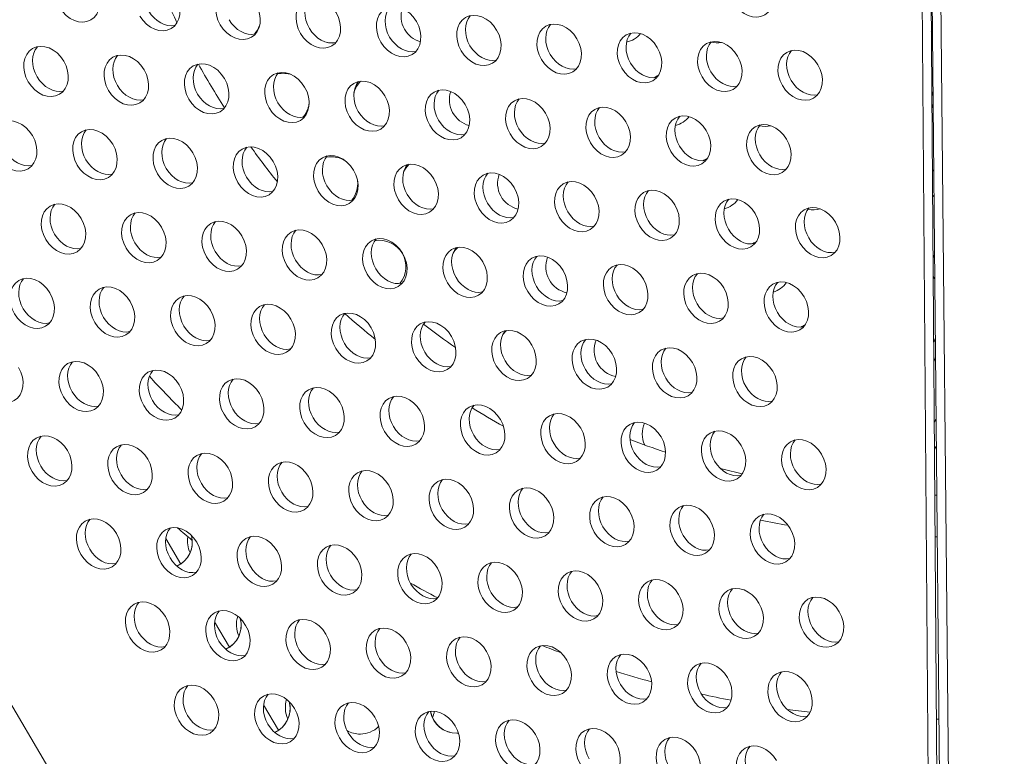
# Model space of a CAD drawing. Units: millimetres. Extents: x -4872 to 6273, y -4213 to 4314.
# Drawn here: x -1671 to -1509, y 398 to 519 of the extents above; entities that cross this region are included whole.
import ezdxf

# ---------------------------------------------------------------- set-up
doc = ezdxf.new("R2010")
doc.units = ezdxf.units.MM
doc.header["$LTSCALE"] = 0.2
doc.header["$MEASUREMENT"] = 0
doc.header["$PDMODE"] = 1
doc.layers.add('HAGS-Dim Plan', color=7, linetype='Continuous', lineweight=50)
doc.layers.add('HAGS-EN1176 Free Space', color=3, linetype='Continuous')
doc.layers.add('HAGS-Plan', color=7, linetype='Continuous')
doc.styles.get("Standard").update_dxf_attribs({"font": 'g13f12d.shx', "height": 300})
doc.dimstyles.new('HAGS - Dim Plan', dxfattribs={"dimtxt": 300, "dimasz": 200, "dimexe": 0.18, "dimexo": 0.0625, "dimgap": 150, "dimtad": 0, "dimlfac": 0.001, "dimrnd": 0.05, "dimzin": 1, "dimdsep": 46, "dimtxsty": 'Standard', "dimblk": 'HAGS - Dim Plan arrow', "dimcen": 0.1, "dimse1": 1, "dimse2": 1, "dimclrd": 1, "dimadec": 0, "dimazin": 0, "dimtfac": 1, "dimtofl": 0, "dimtmove": 0, "dimatfit": 3, "dimfxl": 1, "dimtolj": 1, "dimtzin": 0, "dimarcsym": 0})

# ---------------------------------------------------------------- blocks, each defined once
blk = doc.blocks.new('HAGS - Dim Plan arrow')
at = {"color": 1, "lineweight": 0}
blk.add_lwpolyline([(0, 0, 0, 0.35, 0), (-1, 0, 0.015, 0.015, 0)], format="xyseb", dxfattribs=at)
blk = doc.blocks.new('*D2')
at = {"layer": 'Defpoints', "color": 0, "transparency": 16777216}
for p in [(-1147.25, 3430.86), (-2851.95, -3443.02), (6076.04, -3443.02)]:
    blk.add_point(p, dxfattribs=at)
at = {"layer": 'HAGS-Dim Plan', "color": 1, "lineweight": -2, "transparency": 16777216}
for p, q in [((6076.04, 3230.86), (6076.04, 637.91)), ((6076.04, -3243.02), (6076.04, -590.91))]:
    blk.add_line(p, q, dxfattribs=at)
at = {"layer": 'HAGS-Dim Plan', "color": 1, "lineweight": -2, "transparency": 16777216, "xscale": 200, "yscale": 200, "zscale": 200}
for p, rotation in [((6076.04, 3430.86), 90), ((6076.04, -3443.02), 270)]:
    blk.add_blockref('HAGS - Dim Plan arrow', p, dxfattribs=dict(at, rotation=rotation))
at = {"layer": 'HAGS-Dim Plan', "color": 0, "lineweight": 50, "transparency": 16777216, "insert": (6076.04, 23.5), "char_height": 300, "attachment_point": 5, "rotation": 90}
blk.add_mtext('\\A1;6.85m', dxfattribs=at)
blk = doc.blocks.new('*D3')
at = {"layer": 'Defpoints', "color": 0, "transparency": 16777216}
for p in [(5441.53, 4116.96), (-4872.18, -1240.57), (5441.53, -1481.62)]:
    blk.add_point(p, dxfattribs=at)
at = {"layer": 'HAGS-Dim Plan', "color": 1, "lineweight": -2, "transparency": 16777216}
for p, q in [((-4672.18, 4116.96), (-429.02, 4116.96)), ((5241.53, 4116.96), (931.85, 4116.96))]:
    blk.add_line(p, q, dxfattribs=at)
at = {"layer": 'HAGS-Dim Plan', "color": 1, "lineweight": -2, "transparency": 16777216, "xscale": 200, "yscale": 200, "zscale": 200, "rotation": 180}
blk.add_blockref('HAGS - Dim Plan arrow', (-4872.18, 4116.96), dxfattribs=at)
at = {"layer": 'HAGS-Dim Plan', "color": 1, "lineweight": -2, "transparency": 16777216, "xscale": 200, "yscale": 200, "zscale": 200}
blk.add_blockref('HAGS - Dim Plan arrow', (5441.53, 4116.96), dxfattribs=at)
at = {"layer": 'HAGS-Dim Plan', "color": 0, "lineweight": 50, "transparency": 16777216, "insert": (251.41, 4116.96), "char_height": 300, "attachment_point": 5}
blk.add_mtext('\\A1;10.30m', dxfattribs=at)
blk = doc.blocks.new('*D4')
at = {"layer": 'Defpoints', "color": 0, "transparency": 16777216}
for p in [(3864.33, 3746.51), (-3306.59, -1203.3, 4.85), (3864.33, -1455.51, -3.33)]:
    blk.add_point(p, dxfattribs=at)
at = {"layer": 'HAGS-Dim Plan', "color": 1, "lineweight": -2, "transparency": 16777216}
for p, q in [((-3106.59, 3746.51), (-343.22, 3746.51)), ((3664.33, 3746.51), (807.66, 3746.51))]:
    blk.add_line(p, q, dxfattribs=at)
at = {"layer": 'HAGS-Dim Plan', "color": 1, "lineweight": -2, "transparency": 16777216, "xscale": 200, "yscale": 200, "zscale": 200, "rotation": 180}
blk.add_blockref('HAGS - Dim Plan arrow', (-3306.59, 3746.51), dxfattribs=at)
at = {"layer": 'HAGS-Dim Plan', "color": 1, "lineweight": -2, "transparency": 16777216, "xscale": 200, "yscale": 200, "zscale": 200}
blk.add_blockref('HAGS - Dim Plan arrow', (3864.33, 3746.51), dxfattribs=at)
at = {"layer": 'HAGS-Dim Plan', "color": 0, "lineweight": 50, "transparency": 16777216, "insert": (232.22, 3746.51), "char_height": 300, "attachment_point": 5}
blk.add_mtext('\\A1;7.15m', dxfattribs=at)
blk = doc.blocks.new('*D5')
at = {"layer": 'Defpoints', "color": 0, "transparency": 16777216}
for p in [(-4.86, 1734.13), (-2786.72, -1905.48, 209.01), (5666.87, -1905.48)]:
    blk.add_point(p, dxfattribs=at)
at = {"layer": 'HAGS-Dim Plan', "color": 1, "lineweight": -2, "transparency": 16777216}
for p, q in [((5666.87, 1534.13), (5666.87, 627.88)), ((5666.87, -1705.48), (5666.87, -582.99))]:
    blk.add_line(p, q, dxfattribs=at)
at = {"layer": 'HAGS-Dim Plan', "color": 1, "lineweight": -2, "transparency": 16777216, "xscale": 200, "yscale": 200, "zscale": 200}
for p, rotation in [((5666.87, 1734.13), 90), ((5666.87, -1905.48), 270)]:
    blk.add_blockref('HAGS - Dim Plan arrow', p, dxfattribs=dict(at, rotation=rotation))
at = {"layer": 'HAGS-Dim Plan', "color": 0, "lineweight": 50, "transparency": 16777216, "insert": (5666.87, 22.44), "char_height": 300, "attachment_point": 5, "rotation": 90}
blk.add_mtext('\\A1;3.65m', dxfattribs=at)

msp = doc.modelspace()

# ---------------------------------------------------------------- linework, layer by layer
at = {"layer": 'HAGS-EN1176 Free Space'}
msp.add_circle((-2137.81, 928.782, 576.957), 500, dxfattribs=at)
at = {"layer": 'HAGS-Plan', "lineweight": 0}
for p, q in [((-1521.298, 577.632), (-1518.953, 264.812)), ((-1518.265, 264.818), (-1521.226, 577.633)), ((-1522.743, 576.782), (-1520.398, 263.961)), ((-1516.806, 263.992), (-1519.767, 576.807)), ((-1646.855, 433.627), (-1644.389, 429.438)), ((-1656.774, 379.977), (-1682.546, 423.754)), ((-1638.801, 419.945), (-1636.336, 415.757)), ((-1630.748, 406.263), (-1628.283, 402.076))]:
    msp.add_line(p, q, dxfattribs=at)
for centre, radius, start, end in [((-1603.743, 519.618), 4.366, 162.92234, 254.2768), ((-1635.493, 519.618), 4.366, 317.64557, 339.83585), ((-1524.368, 519.618), 4.366, 323.83185, 328.28505), ((-1571.993, 519.618), 4.366, 283.05167, 319.23798), ((-1556.118, 519.618), 4.366, 256.7093, 279.60274), ((-1619.618, 519.618), 4.366, 262.48692, 280.32127), ((-1627.556, 505.87), 4.366, 70.44494, 102.1622), ((-1611.681, 505.87), 4.366, 135.29294, 164.04553), ((-1564.056, 505.87), 4.366, 112.86542, 123.73346), ((-1595.806, 505.87), 4.366, 161.50598, 255.60655), ((-1516.431, 505.87), 4.366, 161.04071, 173.03344), ((-1627.556, 505.87), 4.366, 318.68301, 350.93587), ((-1516.431, 505.87), 4.366, 187.82566, 200.04396), ((-1564.056, 505.87), 4.366, 284.51249, 320.6413), ((-1548.181, 505.87), 4.366, 257.41181, 282.29531), ((-1619.618, 492.122), 4.366, 55.68404, 101.10452), ((-1556.118, 492.122), 4.366, 111.47727, 122.10928), ((-1603.743, 492.122), 4.366, 134.13542, 155.95645), ((-1524.368, 492.122), 4.366, 30, 32.21133), ((-1524.368, 492.122), 4.366, 25.68176, 30), ((-1587.868, 492.122), 4.366, 160.11748, 256.9039), ((-1619.618, 492.122), 4.366, 319.72754, 5.69191), ((-1556.118, 492.122), 4.366, 285.99752, 322.0201), ((-1524.368, 492.122), 4.366, 328.64777, 335.40291), ((-1540.243, 492.122), 4.366, 258.17063, 284.7578), ((-1611.681, 478.374), 4.366, 30, 100.0407), ((-1595.806, 478.374), 4.366, 132.96808, 148.97455), ((-1548.181, 478.374), 4.366, 110.14559, 120.39903), ((-1611.681, 478.374), 4.366, 320.77953, 30), ((-1579.931, 478.374), 4.366, 158.75411, 258.17122), ((-1516.431, 478.374), 4.366, 152.5506, 161.24431), ((-1516.431, 478.374), 4.366, 199.61479, 208.53407), ((-1548.181, 478.374), 4.366, 287.50714, 323.37397), ((-1540.243, 464.626), 4.366, 108.86849, 118.58684), ((-1587.868, 464.626), 4.366, 131.78751, 142.92337), ((-1571.993, 464.626), 4.366, 157.41341, 259.41058), ((-1524.368, 464.626), 4.366, 15.76921, 26.62686), ((-1524.368, 464.626), 4.366, 334.23224, 345.31547), ((-1564.056, 450.878), 4.366, 156.09315, 204.85017), ((-1516.431, 450.878), 4.366, 145.9688, 154.22745), ((-1516.431, 450.878), 4.366, 206.63165, 215.11587), ((-1524.368, 574.611), 184.15, 229.1096, 230.09901), ((-1638.921, 433.172), 4.356, 169.83643, 205.59249), ((-1630.867, 419.492), 4.356, 161.73414, 205.58239), ((-1622.814, 405.811), 4.356, 161.73414, 205.57228), ((-1606.939, 405.946), 4.356, 335.91749, 350.3684)]:
    msp.add_arc(centre, radius, start, end, dxfattribs=at)
for centre, major_axis, ratio, start_param, end_param in [((-1898.95, 356.161), (154.609, -262.677), 0.5774754, 0.0000542, 3.1416468), ((-1550.488, 523.605), (2.215, -3.762), 0.7757711, -1.5707963, 1.5707963), ((-1661.395, 522.788), (2.215, -3.762), 0.7757711, -1.5707963, 1.5707963), ((-1634.96, 519.929), (-2.215, 3.762), 0.7757711, -1.5707963, 1.5707963), ((-1648.177, 521.359), (2.215, -3.762), 0.7757711, -1.5707963, 1.5707963), ((-1621.742, 518.5), (-2.215, 3.762), 0.7757711, -1.5707963, 1.5707963), ((-1634.96, 519.929), (2.215, -3.762), 0.7757711, -1.5707963, 1.5707963), ((-1621.742, 518.5), (2.215, -3.762), 0.7757711, -1.5707963, 1.5707963), ((-1608.524, 517.071), (-2.215, 3.762), 0.7757711, -1.5707963, 1.5707963), ((-1595.306, 515.641), (-2.215, 3.762), 0.7757711, -1.5707963, 1.5707963), ((-1608.524, 517.071), (2.215, -3.762), 0.7757711, -1.5707963, 1.5707963), ((-1582.088, 514.212), (-2.215, 3.762), 0.7757711, -1.5707963, 1.5707963), ((-1595.306, 515.641), (2.215, -3.762), 0.7757711, -1.5707963, 1.5707963), ((-1568.87, 512.783), (-2.215, 3.762), 0.7757711, -1.5707963, 1.5707963), ((-1582.088, 514.212), (2.215, -3.762), 0.7757711, -1.5707963, 1.5707963), ((-1555.652, 511.354), (-2.215, 3.762), 0.7757711, -1.5707963, 1.5707963), ((-1666.559, 510.537), (-2.215, 3.762), 0.7757711, -1.5707963, 1.5707963), ((-1653.341, 509.108), (-2.215, 3.762), 0.7757711, -1.5707963, 1.5707963), ((-1568.87, 512.783), (2.215, -3.762), 0.7757711, -1.5707963, 1.5707963), ((-1542.434, 509.924), (-2.215, 3.762), 0.7757711, -1.5707963, 1.5707963), ((-1666.559, 510.537), (2.215, -3.762), 0.7757711, -1.5707963, 1.5707963), ((-1640.124, 507.678), (-2.215, 3.762), 0.7757711, -1.5707963, 1.5707963), ((-1555.652, 511.354), (2.215, -3.762), 0.7757711, -1.5707963, 1.5707963), ((-1653.341, 509.108), (2.215, -3.762), 0.7757711, -1.5707963, 1.5707963), ((-1626.906, 506.249), (-2.215, 3.762), 0.7757711, -1.5707963, 1.5707963), ((-1542.434, 509.924), (2.215, -3.762), 0.7757711, -1.5707963, 1.5707963), ((-1640.124, 507.678), (2.215, -3.762), 0.7757711, -1.5707963, 1.5707963), ((-1613.688, 504.82), (-2.215, 3.762), 0.7757711, -1.5707963, 1.5707963), ((-1626.906, 506.249), (2.215, -3.762), 0.7757711, -1.5707963, 1.5707963), ((-1600.47, 503.39), (-2.215, 3.762), 0.7757711, -1.5707963, 1.5707963), ((-1613.688, 504.82), (2.215, -3.762), 0.7757711, -1.5707963, 1.5707963), ((-1587.252, 501.961), (-2.215, 3.762), 0.7757711, -1.5707963, 1.5707963), ((-1600.47, 503.39), (2.215, -3.762), 0.7757711, -1.5707963, 1.5707963), ((-1574.034, 500.532), (-2.215, 3.762), 0.7757711, -1.5707963, 1.5707963), ((-1671.723, 498.286), (-2.215, 3.762), 0.7757711, -1.5707963, 1.5707963), ((-1587.252, 501.961), (2.215, -3.762), 0.7757711, -1.5707963, 1.5707963), ((-1560.816, 499.102), (-2.215, 3.762), 0.7757711, -1.5707963, 1.5707963), ((-1547.598, 497.673), (-2.215, 3.762), 0.7757711, -1.5707963, 1.5707963), ((-1658.505, 496.857), (-2.215, 3.762), 0.7757711, -1.5707963, 1.5707963), ((-1574.034, 500.532), (2.215, -3.762), 0.7757711, -1.5707963, 1.5707963), ((-1560.816, 499.102), (2.215, -3.762), 0.7757711, -1.5707963, 1.5707963), ((-1671.723, 498.286), (2.215, -3.762), 0.7757711, -1.5707963, 1.5707963), ((-1645.288, 495.427), (-2.215, 3.762), 0.7757711, -1.5707963, 1.5707963), ((-1547.598, 497.673), (2.215, -3.762), 0.7757711, -1.5707963, 1.5707963), ((-1658.505, 496.857), (2.215, -3.762), 0.7757711, -1.5707963, 1.5707963), ((-1632.07, 493.998), (-2.215, 3.762), 0.7757711, -1.5707963, 1.5707963), ((-1645.288, 495.427), (2.215, -3.762), 0.7757711, -1.5707963, 1.5707963), ((-1618.852, 492.569), (-2.215, 3.762), 0.7757711, -1.5707963, 1.5707963), ((-1632.07, 493.998), (2.215, -3.762), 0.7757711, -1.5707963, 1.5707963), ((-1618.852, 492.569), (2.215, -3.762), 0.7757711, -1.5707963, 1.5707963), ((-1605.634, 491.139), (-2.215, 3.762), 0.7757711, -1.5707963, 1.5707963), ((-1592.416, 489.71), (-2.215, 3.762), 0.7757711, -1.5707963, 1.5707963), ((-1605.634, 491.139), (2.215, -3.762), 0.7757711, -1.5707963, 1.5707963), ((-1579.198, 488.281), (-2.215, 3.762), 0.7757711, -1.5707963, 1.5707963), ((-1592.416, 489.71), (2.215, -3.762), 0.7757711, -1.5707963, 1.5707963), ((-1565.98, 486.851), (-2.215, 3.762), 0.7757711, -1.5707963, 1.5707963), ((-1579.198, 488.281), (2.215, -3.762), 0.7757711, -1.5707963, 1.5707963), ((-1552.763, 485.422), (-2.215, 3.762), 0.7757711, -1.5707963, 1.5707963), ((-1663.67, 484.606), (-2.215, 3.762), 0.7757711, -1.5707963, 1.5707963), ((-1650.452, 483.176), (-2.215, 3.762), 0.7757711, -1.5707963, 1.5707963), ((-1565.98, 486.851), (2.215, -3.762), 0.7757711, -1.5707963, 1.5707963), ((-1539.545, 483.993), (-2.215, 3.762), 0.7757711, -1.5707963, 1.5707963), ((-1663.67, 484.606), (2.215, -3.762), 0.7757711, -1.5707963, 1.5707963), ((-1637.234, 481.747), (-2.215, 3.762), 0.7757711, -1.5707963, 1.5707963), ((-1552.763, 485.422), (2.215, -3.762), 0.7757711, -1.5707963, 1.5707963), ((-1650.452, 483.176), (2.215, -3.762), 0.7757711, -1.5707963, 1.5707963), ((-1624.016, 480.318), (-2.215, 3.762), 0.7757711, -1.5707963, 1.5707963), ((-1539.545, 483.993), (2.215, -3.762), 0.7757711, -1.5707963, 1.5707963), ((-1637.234, 481.747), (2.215, -3.762), 0.7757711, -1.5707963, 1.5707963), ((-1610.798, 478.888), (-2.215, 3.762), 0.7757711, -1.5707963, 1.5707963), ((-1624.016, 480.318), (2.215, -3.762), 0.7757711, -1.5707963, 1.5707963), ((-1597.58, 477.459), (-2.215, 3.762), 0.7757711, -1.5707963, 1.5707963), ((-1610.798, 478.888), (2.215, -3.762), 0.7757711, -1.5707963, 1.5707963), ((-1584.362, 476.03), (-2.215, 3.762), 0.7757711, -1.5707963, 1.5707963), ((-1597.58, 477.459), (2.215, -3.762), 0.7757711, -1.5707963, 1.5707963), ((-1571.144, 474.6), (-2.215, 3.762), 0.7757711, -1.5707963, 1.5707963), ((-1668.834, 472.355), (-2.215, 3.762), 0.7757711, -1.5707963, 1.5707963), ((-1584.362, 476.03), (2.215, -3.762), 0.7757711, -1.5707963, 1.5707963), ((-1557.927, 473.171), (-2.215, 3.762), 0.7757711, -1.5707963, 1.5707963), ((-1544.709, 471.742), (-2.215, 3.762), 0.7757711, -1.5707963, 1.5707963), ((-1655.616, 470.925), (-2.215, 3.762), 0.7757711, -1.5707963, 1.5707963), ((-1571.144, 474.6), (2.215, -3.762), 0.7757711, -1.5707963, 1.5707963), ((-1557.927, 473.171), (2.215, -3.762), 0.7757711, -1.5707963, 1.5707963), ((-1668.834, 472.355), (2.215, -3.762), 0.7757711, -1.5707963, 1.5707963), ((-1642.398, 469.496), (-2.215, 3.762), 0.7757711, -1.5707963, 1.5707963), ((-1544.709, 471.742), (2.215, -3.762), 0.7757711, -1.5707963, 1.5707963), ((-1655.616, 470.925), (2.215, -3.762), 0.7757711, -1.5707963, 1.5707963), ((-1629.18, 468.067), (-2.215, 3.762), 0.7757711, -1.5707963, 1.5707963), ((-1642.398, 469.496), (2.215, -3.762), 0.7757711, -1.5707963, 1.5707963), ((-1615.962, 466.637), (-2.215, 3.762), 0.7757711, -1.5707963, 1.5707963), ((-1521.059, 578.423), (141.661, 28.504), 1, -2.4989752, -2.4531872), ((-1521.059, 578.424), (141.661, 28.504), 1, -2.4989711, -2.4531869), ((-1629.18, 468.067), (2.215, -3.762), 0.7757711, -1.5707963, 1.5707963), ((-1615.962, 466.637), (2.215, -3.762), 0.7757711, -1.5707963, 1.5707963), ((-1602.744, 465.208), (-2.215, 3.762), 0.7757711, -1.5707963, 1.5707963), ((-1589.526, 463.779), (-2.215, 3.762), 0.7757711, -1.5707963, 1.5707963), ((-1602.744, 465.208), (2.215, -3.762), 0.7757711, -1.5707963, 1.5707963), ((-1576.308, 462.349), (-2.215, 3.762), 0.7757711, -1.5707963, 1.5707963), ((-1589.526, 463.779), (2.215, -3.762), 0.7757711, -1.5707963, 1.5707963), ((-1563.091, 460.92), (-2.215, 3.762), 0.7757711, -1.5707963, 1.5707963), ((-1576.308, 462.349), (2.215, -3.762), 0.7757711, -1.5707963, 1.5707963), ((-1549.873, 459.491), (-2.215, 3.762), 0.7757711, -1.5707963, 1.5707963), ((-1660.78, 458.674), (-2.215, 3.762), 0.7757711, -1.5707963, 1.5707963), ((-1647.562, 457.245), (-2.215, 3.762), 0.7757711, -1.5707963, 1.5707963), ((-1563.091, 460.92), (2.215, -3.762), 0.7757711, -1.5707963, 1.5707963), ((-1673.998, 460.104), (2.215, -3.762), 0.7757711, -1.5707963, 1.5707963), ((-1660.78, 458.674), (2.215, -3.762), 0.7757711, -1.5707963, 1.5707963), ((-1521.059, 578.423), (171.071, 34.422), 1, -2.5970008, -2.5528029), ((-1634.344, 455.816), (-2.215, 3.762), 0.7757711, -1.5707963, 1.5707963), ((-1549.873, 459.491), (2.215, -3.762), 0.7757711, -1.5707963, 1.5707963), ((-1647.562, 457.245), (2.215, -3.762), 0.7757711, -1.5707963, 1.5707963), ((-1621.126, 454.386), (-2.215, 3.762), 0.7757711, -1.5707963, 1.5707963), ((-1634.344, 455.816), (2.215, -3.762), 0.7757711, -1.5707963, 1.5707963), ((-1607.908, 452.957), (-2.215, 3.762), 0.7757711, -1.5707963, 1.5707963), ((-1621.126, 454.386), (2.215, -3.762), 0.7757711, -1.5707963, 1.5707963), ((-1594.69, 451.528), (-2.215, 3.762), 0.7757711, -1.5707963, 1.5707963), ((-1607.908, 452.957), (2.215, -3.762), 0.7757711, -1.5707963, 1.5707963), ((-1521.059, 578.423), (141.661, 28.504), 1, -2.3181662, -2.2767371), ((-1521.059, 578.424), (141.661, 28.504), 1, -2.318164, -2.2767376), ((-1581.473, 450.098), (-2.215, 3.762), 0.7757711, -1.5707963, 1.5707963), ((-1594.69, 451.528), (2.215, -3.762), 0.7757711, -1.5707963, 1.5707963), ((-1568.255, 448.669), (-2.215, 3.762), 0.7757711, -1.5707963, 1.5707963), ((-1665.944, 446.423), (-2.215, 3.762), 0.7757711, -1.5707963, 1.5707963), ((-1581.473, 450.098), (2.215, -3.762), 0.7757711, -1.5707963, 1.5707963), ((-1555.037, 447.24), (-2.215, 3.762), 0.7757711, -1.5707963, 1.5707963), ((-1652.726, 444.994), (-2.215, 3.762), 0.7757711, -1.5707963, 1.5707963), ((-1568.255, 448.669), (2.215, -3.762), 0.7757711, -1.5707963, 1.5707963), ((-1555.037, 447.24), (2.215, -3.762), 0.7757711, -1.5707963, 1.5707963), ((-1541.819, 445.81), (-2.215, 3.762), 0.7757711, -1.5707963, 1.5707963), ((-1665.944, 446.423), (2.215, -3.762), 0.7757711, -1.5707963, 1.5707963), ((-1639.508, 443.565), (-2.215, 3.762), 0.7757711, -1.5707963, 1.5707963), ((-1541.819, 445.81), (2.215, -3.762), 0.7757711, -1.5707963, 1.5707963), ((-1652.726, 444.994), (2.215, -3.762), 0.7757711, -1.5707963, 1.5707963), ((-1626.29, 442.135), (-2.215, 3.762), 0.7757711, -1.5707963, 1.5707963), ((-1639.508, 443.565), (2.215, -3.762), 0.7757711, -1.5707963, 1.5707963), ((-1613.072, 440.706), (-2.215, 3.762), 0.7757711, -1.5707963, 1.5707963), ((-1626.29, 442.135), (2.215, -3.762), 0.7757711, -1.5707963, 1.5707963), ((-1613.072, 440.706), (2.215, -3.762), 0.7757711, -1.5707963, 1.5707963), ((-1599.854, 439.277), (-2.215, 3.762), 0.7757711, -1.5707963, 1.5707963), ((-1586.637, 437.847), (-2.215, 3.762), 0.7757711, -1.5707963, 1.5707963), ((-1599.854, 439.277), (2.215, -3.762), 0.7757711, -1.5707963, 1.5707963), ((-1573.419, 436.418), (-2.215, 3.762), 0.7757711, -1.5707963, 1.5707963), ((-1586.637, 437.847), (2.215, -3.762), 0.7757711, -1.5707963, 1.5707963), ((-1560.201, 434.989), (-2.215, 3.762), 0.7757711, -1.5707963, 1.5707963), ((-1573.419, 436.418), (2.215, -3.762), 0.7757711, -1.5707963, 1.5707963), ((-1546.983, 433.559), (-2.215, 3.762), 0.7757711, -1.5707963, 1.5707963), ((-1657.89, 432.743), (-2.215, 3.762), 0.7757711, -1.5707963, 1.5707963), ((-1644.672, 431.314), (-2.215, 3.762), 0.7757711, -1.5707963, 1.5707963), ((-1560.201, 434.989), (2.215, -3.762), 0.7757711, -1.5707963, 1.5707963), ((-1521.059, 578.423), (141.661, 28.504), 1, -1.9638012, -1.9318291), ((-1521.059, 578.424), (141.661, 28.504), 1, -1.9637995, -1.9318311), ((-1657.89, 432.743), (2.215, -3.762), 0.7757711, -1.5707963, 1.5707963), ((-1631.454, 429.884), (-2.215, 3.762), 0.7757711, -1.5707963, 1.5707963), ((-1546.983, 433.559), (2.215, -3.762), 0.7757711, -1.5707963, 1.5707963), ((-1644.672, 431.314), (2.215, -3.762), 0.7757711, -1.5707963, 1.5707963), ((-1618.236, 428.455), (-2.215, 3.762), 0.7757711, -1.5707963, 1.5707963), ((-1521.059, 578.424), (141.661, 28.504), 1, -1.7635575, -1.761096), ((-1521.059, 578.423), (141.661, 28.504), 1, -1.763559, -1.7610976), ((-1631.454, 429.884), (2.215, -3.762), 0.7757711, -1.5707963, 1.5707963), ((-1605.019, 427.026), (-2.215, 3.762), 0.7757711, -1.5707963, 1.5707963), ((-1618.236, 428.455), (2.215, -3.762), 0.7757711, -1.5707963, 1.5707963), ((-1591.801, 425.596), (-2.215, 3.762), 0.7757711, -1.5707963, 1.5707963), ((-1605.019, 427.026), (2.215, -3.762), 0.7757711, -1.5707963, 1.5707963), ((-1578.583, 424.167), (-2.215, 3.762), 0.7757711, -1.5707963, 1.5707963), ((-1521.059, 578.423), (171.071, 34.422), 1, -2.2815777, -2.2522671), ((-1591.801, 425.596), (2.215, -3.762), 0.7757711, -1.5707963, 1.5707963), ((-1565.365, 422.738), (-2.215, 3.762), 0.7757711, -1.5707963, 1.5707963), ((-1578.583, 424.167), (2.215, -3.762), 0.7757711, -1.5707963, 1.5707963), ((-1552.147, 421.308), (-2.215, 3.762), 0.7757711, -1.5707963, 1.5707963), ((-1649.836, 419.063), (-2.215, 3.762), 0.7757711, -1.5707963, 1.5707963), ((-1565.365, 422.738), (2.215, -3.762), 0.7757711, -1.5707963, 1.5707963), ((-1552.147, 421.308), (2.215, -3.762), 0.7757711, -1.5707963, 1.5707963), ((-1538.929, 419.879), (-2.215, 3.762), 0.7757711, -1.5707963, 1.5707963), ((-1636.618, 417.633), (-2.215, 3.762), 0.7757711, -1.5707963, 1.5707963), ((-1538.929, 419.879), (2.215, -3.762), 0.7757711, -1.5707963, 1.5707963), ((-1649.836, 419.063), (2.215, -3.762), 0.7757711, -1.5707963, 1.5707963), ((-1623.4, 416.204), (-2.215, 3.762), 0.7757711, -1.5707963, 1.5707963), ((-1636.618, 417.633), (2.215, -3.762), 0.7757711, -1.5707963, 1.5707963), ((-1610.183, 414.775), (-2.215, 3.762), 0.7757711, -1.5707963, 1.5707963), ((-1623.4, 416.204), (2.215, -3.762), 0.7757711, -1.5707963, 1.5707963), ((-1610.183, 414.775), (2.215, -3.762), 0.7757711, -1.5707963, 1.5707963), ((-1596.965, 413.345), (-2.215, 3.762), 0.7757711, -1.5707963, 1.5707963), ((-1583.747, 411.916), (-2.215, 3.762), 0.7757711, -1.5707963, 1.5707963), ((-1596.965, 413.345), (2.215, -3.762), 0.7757711, -1.5707963, 1.5707963), ((-1521.059, 578.423), (171.071, 34.422), 1, -2.1440312, -2.1247054), ((-1570.529, 410.487), (-2.215, 3.762), 0.7757711, -1.5707963, 1.5707963), ((-1583.747, 411.916), (2.215, -3.762), 0.7757711, -1.5707963, 1.5707963), ((-1557.311, 409.057), (-2.215, 3.762), 0.7757711, -1.5707963, 1.5707963), ((-1570.529, 410.487), (2.215, -3.762), 0.7757711, -1.5707963, 1.5707963), ((-1521.059, 578.423), (171.071, 34.422), 1, -2.069921, -2.0351145), ((-1544.093, 407.628), (-2.215, 3.762), 0.7757711, -1.5707963, 1.5707963), ((-1641.782, 405.382), (-2.215, 3.762), 0.7757711, -1.5707963, 1.5707963), ((-1557.311, 409.057), (2.215, -3.762), 0.7757711, -1.5707963, 1.5707963), ((-1628.565, 403.953), (-2.215, 3.762), 0.7757711, -1.5707963, 1.5707963), ((-1544.093, 407.628), (2.215, -3.762), 0.7757711, -1.5707963, 1.5707963), ((-1641.782, 405.382), (2.215, -3.762), 0.7757711, -1.5707963, 1.5707963), ((-1615.347, 402.524), (-2.215, 3.762), 0.7757711, -1.5707963, 1.5707963), ((-1521.059, 578.423), (171.071, 34.422), 1, -1.9866957, -1.9581285), ((-1628.565, 403.953), (2.215, -3.762), 0.7757711, -1.5707963, 1.5707963), ((-1602.129, 401.094), (-2.215, 3.762), 0.7757711, -1.5707963, 1.5707963), ((-1521.059, 578.423), (171.071, 34.422), 1, -1.9044822, -1.8827361), ((-1615.347, 402.524), (2.215, -3.762), 0.7757711, -1.5707963, 1.5707963), ((-1588.911, 399.665), (-2.215, 3.762), 0.7757711, -1.5707963, 1.5707963), ((-1521.059, 578.423), (171.071, 34.422), 1, -1.7632706, -1.7608939), ((-1602.129, 401.094), (2.215, -3.762), 0.7757711, -1.5707963, 1.5707963), ((-1575.693, 398.236), (-2.215, 3.762), 0.7757711, -1.5707963, 1.5707963), ((-1588.911, 399.665), (2.215, -3.762), 0.7757711, -1.5707963, 1.5707963), ((-1562.475, 396.806), (-2.215, 3.762), 0.7757711, -1.5707963, 1.5707963), ((-1575.693, 398.236), (2.215, -3.762), 0.7757711, -1.5707963, 1.5707963), ((-1549.257, 395.377), (-2.215, 3.762), 0.7757711, -1.5707963, 1.5707963), ((-1562.475, 396.806), (2.215, -3.762), 0.7757711, -1.5707963, 1.5707963)]:
    msp.add_ellipse(centre, major_axis=major_axis, ratio=ratio, start_param=start_param, end_param=end_param, dxfattribs=at)
at = {"layer": 'HAGS-Plan', "lineweight": 0, "extrusion": (0, 0, -1)}
for centre, major_axis, ratio, start_param, end_param in [((-1620.297, 519.351), (-2.215, 3.762), 0.7757711, -1.5707963, -0.2501105), ((-1646.733, 522.209), (2.215, -3.762), 0.7757711, 0.2501105, 1.5707963), ((-1607.079, 517.921), (-2.215, 3.762), 0.7757711, -1.5707963, -0.2501105), ((-1633.515, 520.78), (2.215, -3.762), 0.7757711, 0.2501105, 1.5707963), ((-1593.861, 516.492), (-2.215, 3.762), 0.7757711, -1.5707963, -0.2501105), ((-1620.297, 519.351), (2.215, -3.762), 0.7757711, 0.2501105, 1.5707963), ((-1580.643, 515.063), (-2.215, 3.762), 0.7757711, -1.5707963, -0.2501105), ((-1607.079, 517.921), (2.215, -3.762), 0.7757711, 0.2501105, 1.5707963), ((-1567.425, 513.633), (-2.215, 3.762), 0.7757711, -1.5707963, -0.2501105), ((-1554.208, 512.204), (-2.215, 3.762), 0.7757711, -1.5707963, -0.2501105), ((-1665.115, 511.388), (-2.215, 3.762), 0.7757711, -1.5707963, -0.2501105), ((-1593.861, 516.492), (2.215, -3.762), 0.7757711, 0.2501105, 1.5707963), ((-1540.99, 510.775), (-2.215, 3.762), 0.7757711, -1.5707963, -0.2501105), ((-1651.897, 509.958), (-2.215, 3.762), 0.7757711, -1.5707963, -0.2501105), ((-1580.643, 515.063), (2.215, -3.762), 0.7757711, 0.2501105, 1.5707963), ((-1638.679, 508.529), (-2.215, 3.762), 0.7757711, -1.5707963, -0.2501105), ((-1567.425, 513.633), (2.215, -3.762), 0.7757711, 0.2501105, 1.5707963), ((-1554.208, 512.204), (2.215, -3.762), 0.7757711, 0.2501105, 1.5707963), ((-1665.115, 511.388), (2.215, -3.762), 0.7757711, 0.2501105, 1.5707963), ((-1625.461, 507.1), (-2.215, 3.762), 0.7757711, -1.5707963, -0.2501105), ((-1612.243, 505.67), (-2.215, 3.762), 0.7757711, -1.5707963, -0.2501105), ((-1540.99, 510.775), (2.215, -3.762), 0.7757711, 0.2501105, 1.5707963), ((-1651.897, 509.958), (2.215, -3.762), 0.7757711, 0.2501105, 1.5707963), ((-1599.025, 504.241), (-2.215, 3.762), 0.7757711, -1.5707963, -0.2501105), ((-1638.679, 508.529), (2.215, -3.762), 0.7757711, 0.2501105, 1.5707963), ((-1585.807, 502.812), (-2.215, 3.762), 0.7757711, -1.5707963, -0.2501105), ((-1625.461, 507.1), (2.215, -3.762), 0.7757711, 0.2501105, 1.5707963), ((-1572.589, 501.382), (-2.215, 3.762), 0.7757711, -1.5707963, -0.2501105), ((-1612.243, 505.67), (2.215, -3.762), 0.7757711, 0.2501105, 1.5707963), ((-1599.025, 504.241), (2.215, -3.762), 0.7757711, 0.2501105, 1.5707963), ((-1559.372, 499.953), (-2.215, 3.762), 0.7757711, -1.5707963, -0.2501105), ((-1657.061, 497.707), (-2.215, 3.762), 0.7757711, -1.5707963, -0.2501105), ((-1585.807, 502.812), (2.215, -3.762), 0.7757711, 0.2501105, 1.5707963), ((-1546.154, 498.524), (-2.215, 3.762), 0.7757711, -1.5707963, -0.2501105), ((-1643.843, 496.278), (-2.215, 3.762), 0.7757711, -1.5707963, -0.2501105), ((-1572.589, 501.382), (2.215, -3.762), 0.7757711, 0.2501105, 1.5707963), ((-1630.625, 494.849), (-2.215, 3.762), 0.7757711, -1.5707963, -0.2501105), ((-1559.372, 499.953), (2.215, -3.762), 0.7757711, 0.2501105, 1.5707963), ((-1670.279, 499.137), (2.215, -3.762), 0.7757711, 0.2501105, 1.5707963), ((-1657.061, 497.707), (2.215, -3.762), 0.7757711, 0.2501105, 1.5707963), ((-1617.407, 493.419), (-2.215, 3.762), 0.7757711, -1.5707963, -0.2501105), ((-1546.154, 498.524), (2.215, -3.762), 0.7757711, 0.2501105, 1.5707963), ((-1643.843, 496.278), (2.215, -3.762), 0.7757711, 0.2501105, 1.5707963), ((-1604.189, 491.99), (-2.215, 3.762), 0.7757711, -1.5707963, -0.2501105), ((-1630.625, 494.849), (2.215, -3.762), 0.7757711, 0.2501105, 1.5707963), ((-1590.971, 490.561), (-2.215, 3.762), 0.7757711, -1.5707963, -0.2501105), ((-1617.407, 493.419), (2.215, -3.762), 0.7757711, 0.2501105, 1.5707963), ((-1577.754, 489.131), (-2.215, 3.762), 0.7757711, -1.5707963, -0.2501105), ((-1604.189, 491.99), (2.215, -3.762), 0.7757711, 0.2501105, 1.5707963), ((-1564.536, 487.702), (-2.215, 3.762), 0.7757711, -1.5707963, -0.2501105), ((-1551.318, 486.273), (-2.215, 3.762), 0.7757711, -1.5707963, -0.2501105), ((-1662.225, 485.456), (-2.215, 3.762), 0.7757711, -1.5707963, -0.2501105), ((-1590.971, 490.561), (2.215, -3.762), 0.7757711, 0.2501105, 1.5707963), ((-1538.1, 484.843), (-2.215, 3.762), 0.7757711, -1.5707963, -0.2501105), ((-1649.007, 484.027), (-2.215, 3.762), 0.7757711, -1.5707963, -0.2501105), ((-1577.754, 489.131), (2.215, -3.762), 0.7757711, 0.2501105, 1.5707963), ((-1635.789, 482.598), (-2.215, 3.762), 0.7757711, -1.5707963, -0.2501105), ((-1564.536, 487.702), (2.215, -3.762), 0.7757711, 0.2501105, 1.5707963), ((-1551.318, 486.273), (2.215, -3.762), 0.7757711, 0.2501105, 1.5707963), ((-1662.225, 485.456), (2.215, -3.762), 0.7757711, 0.2501105, 1.5707963), ((-1622.571, 481.168), (-2.215, 3.762), 0.7757711, -1.5707963, -0.2501105), ((-1609.353, 479.739), (-2.215, 3.762), 0.7757711, -1.5707963, -0.2501105), ((-1538.1, 484.843), (2.215, -3.762), 0.7757711, 0.2501105, 1.5707963), ((-1649.007, 484.027), (2.215, -3.762), 0.7757711, 0.2501105, 1.5707963), ((-1596.135, 478.31), (-2.215, 3.762), 0.7757711, -1.5707963, -0.2501105), ((-1635.789, 482.598), (2.215, -3.762), 0.7757711, 0.2501105, 1.5707963), ((-1582.918, 476.88), (-2.215, 3.762), 0.7757711, -1.5707963, -0.2501105), ((-1622.571, 481.168), (2.215, -3.762), 0.7757711, 0.2501105, 1.5707963), ((-1569.7, 475.451), (-2.215, 3.762), 0.7757711, -1.5707963, -0.2501105), ((-1609.353, 479.739), (2.215, -3.762), 0.7757711, 0.2501105, 1.5707963), ((-1596.135, 478.31), (2.215, -3.762), 0.7757711, 0.2501105, 1.5707963), ((-1556.482, 474.022), (-2.215, 3.762), 0.7757711, -1.5707963, -0.2501105), ((-1667.389, 473.205), (-2.215, 3.762), 0.7757711, -1.5707963, -0.2501105), ((-1654.171, 471.776), (-2.215, 3.762), 0.7757711, -1.5707963, -0.2501105), ((-1582.918, 476.88), (2.215, -3.762), 0.7757711, 0.2501105, 1.5707963), ((-1543.264, 472.592), (-2.215, 3.762), 0.7757711, -1.5707963, -0.2501105), ((-1640.953, 470.347), (-2.215, 3.762), 0.7757711, -1.5707963, -0.2501105), ((-1569.7, 475.451), (2.215, -3.762), 0.7757711, 0.2501105, 1.5707963), ((-1627.735, 468.917), (-2.215, 3.762), 0.7757711, -1.5707963, -0.2501105), ((-1556.482, 474.022), (2.215, -3.762), 0.7757711, 0.2501105, 1.5707963), ((-1667.389, 473.205), (2.215, -3.762), 0.7757711, 0.2501105, 1.5707963), ((-1654.171, 471.776), (2.215, -3.762), 0.7757711, 0.2501105, 1.5707963), ((-1614.517, 467.488), (-2.215, 3.762), 0.7757711, -1.5707963, -0.2501105), ((-1543.264, 472.592), (2.215, -3.762), 0.7757711, 0.2501105, 1.5707963), ((-1640.953, 470.347), (2.215, -3.762), 0.7757711, 0.2501105, 1.5707963), ((-1601.3, 466.059), (-2.215, 3.762), 0.7757711, -1.5707963, -0.2501105), ((-1627.735, 468.917), (2.215, -3.762), 0.7757711, 0.2501105, 1.5707963), ((-1588.082, 464.629), (-2.215, 3.762), 0.7757711, -1.5707963, -0.2501105), ((-1614.517, 467.488), (2.215, -3.762), 0.7757711, 0.2501105, 1.5707963), ((-1574.864, 463.2), (-2.215, 3.762), 0.7757711, -1.5707963, -0.2501105), ((-1601.3, 466.059), (2.215, -3.762), 0.7757711, 0.2501105, 1.5707963), ((-1561.646, 461.771), (-2.215, 3.762), 0.7757711, -1.5707963, -0.2501105), ((-1548.428, 460.341), (-2.215, 3.762), 0.7757711, -1.5707963, -0.2501105), ((-1659.335, 459.525), (-2.215, 3.762), 0.7757711, -1.5707963, -0.2501105), ((-1588.082, 464.629), (2.215, -3.762), 0.7757711, 0.2501105, 1.5707963), ((-1646.117, 458.096), (-2.215, 3.762), 0.7757711, -1.5707963, -0.2501105), ((-1574.864, 463.2), (2.215, -3.762), 0.7757711, 0.2501105, 1.5707963), ((-1632.899, 456.666), (-2.215, 3.762), 0.7757711, -1.5707963, -0.2501105), ((-1561.646, 461.771), (2.215, -3.762), 0.7757711, 0.2501105, 1.5707963), ((-1659.335, 459.525), (2.215, -3.762), 0.7757711, 0.2501105, 1.5707963), ((-1619.681, 455.237), (-2.215, 3.762), 0.7757711, -1.5707963, -0.2501105), ((-1606.464, 453.808), (-2.215, 3.762), 0.7757711, -1.5707963, -0.2501105), ((-1548.428, 460.341), (2.215, -3.762), 0.7757711, 0.2501105, 1.5707963), ((-1646.117, 458.096), (2.215, -3.762), 0.7757711, 0.2501105, 1.5707963), ((-1593.246, 452.378), (-2.215, 3.762), 0.7757711, -1.5707963, -0.2501105), ((-1632.899, 456.666), (2.215, -3.762), 0.7757711, 0.2501105, 1.5707963), ((-1580.028, 450.949), (-2.215, 3.762), 0.7757711, -1.5707963, -0.2501105), ((-1619.681, 455.237), (2.215, -3.762), 0.7757711, 0.2501105, 1.5707963), ((-1566.81, 449.52), (-2.215, 3.762), 0.7757711, -1.5707963, -0.2501105), ((-1606.464, 453.808), (2.215, -3.762), 0.7757711, 0.2501105, 1.5707963), ((-1593.246, 452.378), (2.215, -3.762), 0.7757711, 0.2501105, 1.5707963), ((-1553.592, 448.09), (-2.215, 3.762), 0.7757711, -1.5707963, -0.2501105), ((-1664.499, 447.274), (-2.215, 3.762), 0.7757711, -1.5707963, -0.2501105), ((-1651.281, 445.844), (-2.215, 3.762), 0.7757711, -1.5707963, -0.2501105), ((-1580.028, 450.949), (2.215, -3.762), 0.7757711, 0.2501105, 1.5707963), ((-1540.374, 446.661), (-2.215, 3.762), 0.7757711, -1.5707963, -0.2501105), ((-1638.063, 444.415), (-2.215, 3.762), 0.7757711, -1.5707963, -0.2501105), ((-1566.81, 449.52), (2.215, -3.762), 0.7757711, 0.2501105, 1.5707963), ((-1624.845, 442.986), (-2.215, 3.762), 0.7757711, -1.5707963, -0.2501105), ((-1553.592, 448.09), (2.215, -3.762), 0.7757711, 0.2501105, 1.5707963), ((-1664.499, 447.274), (2.215, -3.762), 0.7757711, 0.2501105, 1.5707963), ((-1651.281, 445.844), (2.215, -3.762), 0.7757711, 0.2501105, 1.5707963), ((-1611.628, 441.557), (-2.215, 3.762), 0.7757711, -1.5707963, -0.2501105), ((-1540.374, 446.661), (2.215, -3.762), 0.7757711, 0.2501105, 1.5707963), ((-1638.063, 444.415), (2.215, -3.762), 0.7757711, 0.2501105, 1.5707963), ((-1598.41, 440.127), (-2.215, 3.762), 0.7757711, -1.5707963, -0.2501105), ((-1624.845, 442.986), (2.215, -3.762), 0.7757711, 0.2501105, 1.5707963), ((-1585.192, 438.698), (-2.215, 3.762), 0.7757711, -1.5707963, -0.2501105), ((-1611.628, 441.557), (2.215, -3.762), 0.7757711, 0.2501105, 1.5707963), ((-1571.974, 437.269), (-2.215, 3.762), 0.7757711, -1.5707963, -0.2501105), ((-1598.41, 440.127), (2.215, -3.762), 0.7757711, 0.2501105, 1.5707963), ((-1558.756, 435.839), (-2.215, 3.762), 0.7757711, -1.5707963, -0.2501105), ((-1545.538, 434.41), (-2.215, 3.762), 0.7757711, -1.5707963, -0.2501105), ((-1656.445, 433.593), (-2.215, 3.762), 0.7757711, -1.5707963, -0.2501105), ((-1585.192, 438.698), (2.215, -3.762), 0.7757711, 0.2501105, 1.5707963), ((-1643.227, 432.164), (-2.215, 3.762), 0.7757711, -1.5707963, -0.2501105), ((-1571.974, 437.269), (2.215, -3.762), 0.7757711, 0.2501105, 1.5707963), ((-1646.839, 433.039), (4.271, 0.859), 1, -0.0616648, 1.3371145), ((-1646.84, 433.039), (4.271, 0.859), 1, 0.0000714, 1.3372107), ((-1630.01, 430.735), (-2.215, 3.762), 0.7757711, -1.5707963, -0.2501105), ((-1558.756, 435.839), (2.215, -3.762), 0.7757711, 0.2501105, 1.5707963), ((-1656.445, 433.593), (2.215, -3.762), 0.7757711, 0.2501105, 1.5707963), ((-1616.792, 429.306), (-2.215, 3.762), 0.7757711, -1.5707963, -0.2501105), ((-1603.574, 427.876), (-2.215, 3.762), 0.7757711, -1.5707963, -0.2501105), ((-1545.538, 434.41), (2.215, -3.762), 0.7757711, 0.2501105, 1.5707963), ((-1643.227, 432.164), (2.215, -3.762), 0.7757711, 0.2501105, 1.5707963), ((-1590.356, 426.447), (-2.215, 3.762), 0.7757711, -1.5707963, -0.2501105), ((-1630.01, 430.735), (2.215, -3.762), 0.7757711, 0.2501105, 1.5707963), ((-1577.138, 425.018), (-2.215, 3.762), 0.7757711, -1.5707963, -0.2501105), ((-1616.792, 429.306), (2.215, -3.762), 0.7757711, 0.2501105, 1.5707963), ((-1563.92, 423.588), (-2.215, 3.762), 0.7757711, -1.5707963, -0.2501105), ((-1603.574, 427.876), (2.215, -3.762), 0.7757711, 0.2501105, 1.5707963), ((-1590.356, 426.447), (2.215, -3.762), 0.7757711, 0.2501105, 1.5707963), ((-1550.702, 422.159), (-2.215, 3.762), 0.7757711, -1.5707963, -0.2501105), ((-1648.391, 419.913), (-2.215, 3.762), 0.7757711, -1.5707963, -0.2501105), ((-1577.138, 425.018), (2.215, -3.762), 0.7757711, 0.2501105, 1.5707963), ((-1537.484, 420.73), (-2.215, 3.762), 0.7757711, -1.5707963, -0.2501105), ((-1635.174, 418.484), (-2.215, 3.762), 0.7757711, -1.5707963, -0.2501105), ((-1563.92, 423.588), (2.215, -3.762), 0.7757711, 0.2501105, 1.5707963), ((-1638.787, 419.358), (4.271, 0.859), 1, -0.0620991, 1.3368774), ((-1638.787, 419.358), (4.271, 0.859), 1, 0.0000714, 1.3369736), ((-1621.956, 417.054), (-2.215, 3.762), 0.7757711, -1.5707963, -0.2501105), ((-1550.702, 422.159), (2.215, -3.762), 0.7757711, 0.2501105, 1.5707963), ((-1648.391, 419.913), (2.215, -3.762), 0.7757711, 0.2501105, 1.5707963), ((-1608.738, 415.625), (-2.215, 3.762), 0.7757711, -1.5707963, -0.2501105), ((-1537.484, 420.73), (2.215, -3.762), 0.7757711, 0.2501105, 1.5707963), ((-1635.174, 418.484), (2.215, -3.762), 0.7757711, 0.2501105, 1.5707963), ((-1595.52, 414.196), (-2.215, 3.762), 0.7757711, -1.5707963, -0.2501105), ((-1621.956, 417.054), (2.215, -3.762), 0.7757711, 0.2501105, 1.5707963), ((-1582.302, 412.767), (-2.215, 3.762), 0.7757711, -1.5707963, -0.2501105), ((-1608.738, 415.625), (2.215, -3.762), 0.7757711, 0.2501105, 1.5707963), ((-1569.084, 411.337), (-2.215, 3.762), 0.7757711, -1.5707963, -0.2501105), ((-1595.52, 414.196), (2.215, -3.762), 0.7757711, 0.2501105, 1.5707963), ((-1555.866, 409.908), (-2.215, 3.762), 0.7757711, -1.5707963, -0.2501105), ((-1542.649, 408.479), (-2.215, 3.762), 0.7757711, -1.5707963, -0.2501105), ((-1582.302, 412.767), (2.215, -3.762), 0.7757711, 0.2501105, 1.5707963), ((-1640.338, 406.233), (-2.215, 3.762), 0.7757711, -1.5707963, -0.2501105), ((-1569.084, 411.337), (2.215, -3.762), 0.7757711, 0.2501105, 1.5707963), ((-1627.12, 404.803), (-2.215, 3.762), 0.7757711, -1.5707963, -0.2501105), ((-1630.734, 405.677), (4.271, 0.859), 1, -0.0625334, 1.3366404), ((-1555.866, 409.908), (2.215, -3.762), 0.7757711, 0.2501105, 1.5707963), ((-1630.734, 405.677), (4.271, 0.859), 1, 0.0000714, 1.3367365), ((-1613.902, 403.374), (-2.215, 3.762), 0.7757711, -1.5707963, -0.2501105), ((-1600.684, 401.945), (-2.215, 3.762), 0.7757711, -1.5707963, -0.2501105), ((-1598.985, 405.944), (-4.271, -0.859), 1, -1.3806528, 0.0292501), ((-1542.649, 408.479), (2.215, -3.762), 0.7757711, 0.2501105, 1.5707963), ((-1640.338, 406.233), (2.215, -3.762), 0.7757711, 0.2501105, 1.5707963), ((-1598.985, 405.945), (-4.271, -0.859), 1, -1.3806528, -0.0000714), ((-1587.466, 400.516), (-2.215, 3.762), 0.7757711, -1.5707963, -0.2501105), ((-1627.12, 404.803), (2.215, -3.762), 0.7757711, 0.2501105, 1.5707963), ((-1614.859, 405.811), (-4.271, -0.859), 1, -1.3806528, -0.8527108), ((-1614.859, 405.811), (-4.271, -0.859), 1, -1.3806528, -0.8527758), ((-1614.859, 405.811), (-4.271, -0.859), 1, -2.147805, -1.3806528), ((-1614.859, 405.811), (-4.271, -0.859), 1, -2.1478098, -1.3806528), ((-1574.248, 399.086), (-2.215, 3.762), 0.7757711, -1.5707963, -0.2501105), ((-1613.902, 403.374), (2.215, -3.762), 0.7757711, 0.2501105, 1.5707963), ((-1598.985, 405.944), (-4.271, -0.859), 1, -1.4425859, -1.3806528), ((-1598.985, 405.945), (-4.271, -0.859), 1, -1.4425723, -1.3806529), ((-1561.03, 397.657), (-2.215, 3.762), 0.7757711, -1.5707963, -0.2501105), ((-1600.684, 401.945), (2.215, -3.762), 0.7757711, 0.2501105, 1.5707963), ((-1587.466, 400.516), (2.215, -3.762), 0.7757711, 0.2501105, 1.5707963), ((-1547.813, 396.228), (-2.215, 3.762), 0.7757711, -1.5707963, -0.2501105)]:
    msp.add_ellipse(centre, major_axis=major_axis, ratio=ratio, start_param=start_param, end_param=end_param, dxfattribs=at)
at = {"layer": 'HAGS-Plan', "lineweight": 0}
msp.add_open_spline([(-1645, 518.564), (-1645.57, 519.743), (-1646.122, 520.93), (-1647.139, 523.198), (-1647.606, 524.278), (-1648.06, 525.363)], degree=3, knots=[2.700134898, 2.700134898, 2.700134898, 2.700134898, 2.728672664, 2.728672664, 2.75431238, 2.75431238, 2.75431238, 2.75431238], dxfattribs=at)
for points in [[(-1637.187, 504.539), (-1638.691, 506.903), (-1640.122, 509.312), (-1641.479, 511.763)], [(-1628.47, 492.357), (-1629.982, 494.244), (-1631.444, 496.17), (-1632.854, 498.134)], [(-1599.146, 465.08), (-1600.941, 466.316), (-1602.706, 467.595), (-1604.439, 468.915)], [(-1564.592, 447.851), (-1566.56, 448.507), (-1568.513, 449.207), (-1570.449, 449.952)], [(-1551.954, 444.297), (-1553.163, 444.576), (-1554.368, 444.87), (-1555.569, 445.181)], [(-1519.93, 440.79), (-1520.044, 440.789), (-1520.158, 440.788), (-1520.272, 440.787)]]:
    msp.add_open_spline(points, degree=3, dxfattribs=at)

# ---------------------------------------------------------------- dimensions: what is measured, and where the dimension line sits
at = {"layer": 'HAGS-Dim Plan', "lineweight": 50}
for base, p1, p2, picture, middle in [((5441.525, 4116.958, 576.957), (-4872.182, -1240.574, 576.957), (5441.525, -1481.616, 576.957), '*D3', (251.414, 4116.958, 576.957)), ((3864.325, 3746.506, 576.957), (-3306.589, -1203.303, 581.805), (3864.325, -1455.511, 573.632), '*D4', (232.22, 3746.506, 576.957))]:
    dim = msp.add_linear_dim(base=base, p1=p1, p2=p2, dimstyle='HAGS - Dim Plan', override={"dimpost": 'm'}, dxfattribs=at)
    dim.commit()
    dim.dimension.update_dxf_attribs({"geometry": picture, "text_midpoint": middle, "dimtype": 160})
for base, p1, p2, picture, middle in [((6076.038, -3443.017, 576.957), (-1147.246, 3430.857, 576.957), (-2851.952, -3443.017, 576.957), '*D2', (6076.038, 23.501, 576.957)), ((5666.87, -1905.477, 576.957), (-4.859, 1734.126, 576.957), (-2786.723, -1905.477, 785.964), '*D5', (5666.87, 22.444, 576.957))]:
    dim = msp.add_linear_dim(base=base, p1=p1, p2=p2, angle=90, dimstyle='HAGS - Dim Plan', override={"dimpost": 'm'}, dxfattribs=at)
    dim.commit()
    dim.dimension.update_dxf_attribs({"geometry": picture, "text_midpoint": middle, "dimtype": 160})

doc.saveas('drawing.dxf')
